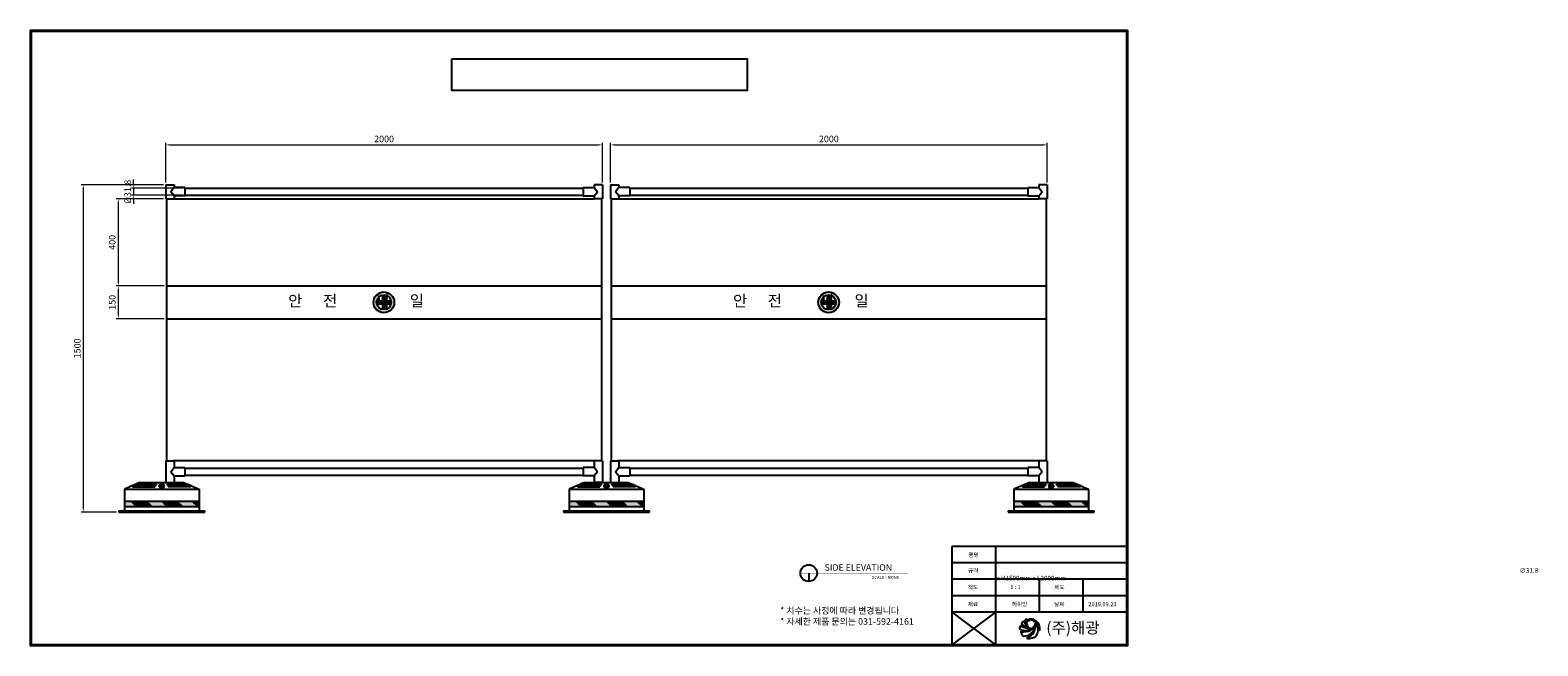
# Model space of a CAD drawing. Units: millimetres. Extents: x 3682360 to 3721891, y -8500795 to -8497973.
import ezdxf

# ---------------------------------------------------------------- set-up
doc = ezdxf.new("R2010")
doc.units = ezdxf.units.MM
doc.layers.add('0-dim', color=1, linetype='Continuous')
doc.layers.add('layer 1', color=7, linetype='Continuous')
doc.styles.add('L-TEXT', font='Gulim.ttf')
doc.styles.add('menu', font='H2GTRE_0.TTF')
doc.styles.get("Standard").update_dxf_attribs({"font": 'Dotum.ttf', "width": 0.6})
doc.styles.add('굴림', font='GulimChe.ttf')
doc.dimstyles.new('티앤지-10', dxfattribs={"dimscale": 10, "dimtxt": 3, "dimasz": 1, "dimexe": 1, "dimexo": 1, "dimgap": 1.2, "dimtad": 1, "dimdec": 0, "dimdsep": 46, "dimtxsty": 'L-TEXT', "dimblk1": 'DOT', "dimblk2": 'DOT', "dimsah": 1, "dimcen": 2, "dimclrd": 1, "dimclre": 1, "dimclrt": 7, "dimadec": 0, "dimazin": 0, "dimtfac": 1, "dimtdec": 0, "dimtix": 1, "dimtmove": 2, "dimatfit": 3, "dimldrblk": 'DOT', "dimfxl": 1, "dimtolj": 1, "dimtzin": 0, "dimlwd": -1, "dimlwe": -1, "dimarcsym": 0})
pattern_1 = [(0, (-1156.1785, -869.77), (4.7625, 2.749630645), [3.175, -6.35]), (120, (-1156.1785, -869.77), (-4.7624999896, 2.749630663), [3.175, -6.35]), (60, (-1156.1785, -869.77), (1.04e-08, 5.499261308), [-6.35, 3.175])]
pattern_2 = [(0, (881.1276, -869.77), (4.7625, 2.749630645), [3.175, -6.35]), (120, (881.1276, -869.77), (-4.7624999896, 2.749630663), [3.175, -6.35]), (60, (881.1276, -869.77), (1.04e-08, 5.499261308), [-6.35, 3.175])]
pattern_3 = [(0, (2918.4336, -869.77), (4.7625, 2.749630645), [3.175, -6.35]), (120, (2918.4336, -869.77), (-4.7624999896, 2.749630663), [3.175, -6.35]), (60, (2918.4336, -869.77), (1.04e-08, 5.499261308), [-6.35, 3.175])]

# ---------------------------------------------------------------- blocks, each defined once
blk = doc.blocks.new('*D1659')
at = {"layer": '0-dim', "color": 1, "linetype": 'Continuous', "lineweight": 15, "transparency": 16777216}
for p, q in [((3695304.9, -8498671.4), (3695304.9, -8498488.8)), ((3695324.9, -8498498.8), (3697284.9, -8498498.8)), ((3697304.9, -8498671.4), (3697304.9, -8498488.8))]:
    blk.add_line(p, q, dxfattribs=at)
at = {"layer": '0-dim', "color": 1, "transparency": 16777216}
for points in [[(3695324.9, -8498495.4), (3695324.9, -8498502.1), (3695304.9, -8498498.8)], [(3697284.9, -8498495.4), (3697284.9, -8498502.1), (3697304.9, -8498498.8)]]:
    blk.add_solid(points, dxfattribs=at)
at = {"layer": 'DEFPOINTS', "color": 0, "transparency": 16777216}
for p in [(3697304.9, -8498498.8), (3695304.9, -8498681.4), (3697304.9, -8498681.4)]:
    blk.add_point(p, dxfattribs=at)
at = {"layer": '0-dim', "color": 7, "transparency": 16777216, "insert": (3696304.9, -8498471.4), "char_height": 30, "attachment_point": 5, "style": 'L-TEXT'}
blk.add_mtext('\\A1;2000', dxfattribs=at)
blk = doc.blocks.new('*D1663')
at = {"layer": '0-dim', "color": 1, "linetype": 'Continuous', "lineweight": 15, "transparency": 16777216}
for p, q in [((3695298, -8499145.4), (3695077.3, -8499145.4)), ((3695087.3, -8499165.4), (3695087.3, -8499275.4)), ((3695298, -8499295.4), (3695077.3, -8499295.4))]:
    blk.add_line(p, q, dxfattribs=at)
at = {"layer": '0-dim', "color": 1, "transparency": 16777216}
for points in [[(3695084, -8499165.4), (3695090.7, -8499165.4), (3695087.3, -8499145.4)], [(3695084, -8499275.4), (3695090.7, -8499275.4), (3695087.3, -8499295.4)]]:
    blk.add_solid(points, dxfattribs=at)
at = {"layer": 'DEFPOINTS', "color": 0, "transparency": 16777216}
for p in [(3695308, -8499145.4), (3695087.3, -8499295.4), (3695308, -8499295.4)]:
    blk.add_point(p, dxfattribs=at)
at = {"layer": '0-dim', "color": 7, "transparency": 16777216, "insert": (3695059.9, -8499220.4), "char_height": 30, "attachment_point": 5, "rotation": 90, "style": 'L-TEXT'}
blk.add_mtext('\\A1;150', dxfattribs=at)
blk = doc.blocks.new('*D1660')
at = {"layer": '0-dim', "color": 1, "linetype": 'Continuous', "lineweight": 15, "transparency": 16777216}
for p, q in [((3695157.7, -8498677.5), (3695157.7, -8498657.5)), ((3695382.9, -8498697.5), (3695147.7, -8498697.5)), ((3695382.9, -8498729.3), (3695147.7, -8498729.3)), ((3695157.7, -8498697.5), (3695157.7, -8498729.3)), ((3695157.7, -8498749.3), (3695157.7, -8498769.3))]:
    blk.add_line(p, q, dxfattribs=at)
at = {"layer": '0-dim', "color": 1, "transparency": 16777216}
for points in [[(3695154.3, -8498677.5), (3695161, -8498677.5), (3695157.7, -8498697.5)], [(3695154.3, -8498749.3), (3695161, -8498749.3), (3695157.7, -8498729.3)]]:
    blk.add_solid(points, dxfattribs=at)
at = {"layer": 'DEFPOINTS', "color": 0, "transparency": 16777216}
for p in [(3695157.7, -8498729.3), (3695392.9, -8498697.5), (3695392.9, -8498729.3)]:
    blk.add_point(p, dxfattribs=at)
at = {"layer": '0-dim', "color": 7, "transparency": 16777216, "insert": (3695130.2, -8498713.4), "char_height": 30, "attachment_point": 5, "rotation": 90, "style": 'L-TEXT'}
blk.add_mtext('\\A1;{\\fISOCPEUR|b0|i0|c0|p34;%%C}31.8', dxfattribs=at)
blk = doc.blocks.new('*D1661')
at = {"layer": '0-dim', "color": 1, "linetype": 'Continuous', "lineweight": 15, "transparency": 16777216}
for p, q in [((3695294.9, -8498681.4), (3694916.9, -8498681.4)), ((3694926.9, -8498701.4), (3694926.9, -8500161.4)), ((3695079.2, -8500181.4), (3694916.9, -8500181.4))]:
    blk.add_line(p, q, dxfattribs=at)
at = {"layer": '0-dim', "color": 1, "transparency": 16777216}
for points in [[(3694923.6, -8498701.4), (3694930.3, -8498701.4), (3694926.9, -8498681.4)], [(3694923.6, -8500161.4), (3694930.3, -8500161.4), (3694926.9, -8500181.4)]]:
    blk.add_solid(points, dxfattribs=at)
at = {"layer": 'DEFPOINTS', "color": 0, "transparency": 16777216}
for p in [(3695304.9, -8498681.4), (3694926.9, -8500181.4), (3695089.2, -8500181.4)]:
    blk.add_point(p, dxfattribs=at)
at = {"layer": '0-dim', "color": 7, "transparency": 16777216, "insert": (3694899.5, -8499431.4), "char_height": 30, "attachment_point": 5, "rotation": 90, "style": 'L-TEXT'}
blk.add_mtext('\\A1;1500', dxfattribs=at)
blk = doc.blocks.new('*D1658')
at = {"layer": '0-dim', "color": 1, "linetype": 'Continuous', "lineweight": 15, "transparency": 16777216}
for p, q in [((3697342.2, -8498671.4), (3697342.2, -8498488.8)), ((3697362.2, -8498498.8), (3699322.2, -8498498.8)), ((3699342.2, -8498671.4), (3699342.2, -8498488.8))]:
    blk.add_line(p, q, dxfattribs=at)
at = {"layer": '0-dim', "color": 1, "transparency": 16777216}
for points in [[(3697362.2, -8498495.4), (3697362.2, -8498502.1), (3697342.2, -8498498.8)], [(3699322.2, -8498495.4), (3699322.2, -8498502.1), (3699342.2, -8498498.8)]]:
    blk.add_solid(points, dxfattribs=at)
at = {"layer": 'DEFPOINTS', "color": 0, "transparency": 16777216}
for p in [(3699342.2, -8498498.8), (3697342.2, -8498681.4), (3699342.2, -8498681.4)]:
    blk.add_point(p, dxfattribs=at)
at = {"layer": '0-dim', "color": 7, "transparency": 16777216, "insert": (3698342.2, -8498471.4), "char_height": 30, "attachment_point": 5, "style": 'L-TEXT'}
blk.add_mtext('\\A1;2000', dxfattribs=at)
blk = doc.blocks.new('*D1662')
at = {"layer": '0-dim', "color": 1, "linetype": 'Continuous', "lineweight": 15, "transparency": 16777216}
for p, q in [((3695294.9, -8498745.4), (3695077.3, -8498745.4)), ((3695087.3, -8498765.4), (3695087.3, -8499125.4))]:
    blk.add_line(p, q, dxfattribs=at)
at = {"layer": '0-dim', "color": 1, "transparency": 16777216}
for points in [[(3695084, -8498765.4), (3695090.7, -8498765.4), (3695087.3, -8498745.4)], [(3695084, -8499125.4), (3695090.7, -8499125.4), (3695087.3, -8499145.4)]]:
    blk.add_solid(points, dxfattribs=at)
at = {"layer": 'DEFPOINTS', "color": 0, "transparency": 16777216}
for p in [(3695304.9, -8498745.4), (3695087.3, -8499145.4), (3695087.3, -8499145.4)]:
    blk.add_point(p, dxfattribs=at)
at = {"layer": '0-dim', "color": 7, "transparency": 16777216, "insert": (3695059.9, -8498945.4), "char_height": 30, "attachment_point": 5, "rotation": 90, "style": 'L-TEXT'}
blk.add_mtext('\\A1;400', dxfattribs=at)

msp = doc.modelspace()

# ---------------------------------------------------------------- hatches: boundary and pattern name
at = {"layer": '0-dim'}
h = msp.add_hatch(color=7, dxfattribs=at)
h.dxf.hatch_style = 1
h.paths.add_polyline_path([(3696351.44, -8499220.43, 1), (3696256.44, -8499220.43, 1)])
h.paths.add_polyline_path([(3696270.44, -8499220.43, -1), (3696337.44, -8499220.43, -1)], flags=16)
h = msp.add_hatch(color=7, dxfattribs=at)
h.dxf.hatch_style = 1
h.paths.add_polyline_path([(3696296.94, -8499213.43), (3696273.44, -8499213.43), (3696273.44, -8499227.43), (3696296.94, -8499227.43), (3696296.94, -8499250.93), (3696310.94, -8499250.93), (3696310.94, -8499227.43), (3696334.44, -8499227.43), (3696334.44, -8499213.43), (3696310.94, -8499213.43), (3696310.94, -8499189.93), (3696296.94, -8499189.93)])
h = msp.add_hatch(color=7, dxfattribs=at)
h.dxf.hatch_style = 1
h.paths.add_polyline_path([(3698388.75, -8499220.43, 1), (3698293.75, -8499220.43, 1)])
h.paths.add_polyline_path([(3698307.75, -8499220.43, -1), (3698374.75, -8499220.43, -1)], flags=16)
h = msp.add_hatch(color=7, dxfattribs=at)
h.dxf.hatch_style = 1
h.paths.add_polyline_path([(3698334.25, -8499213.43), (3698310.75, -8499213.43), (3698310.75, -8499227.43), (3698334.25, -8499227.43), (3698334.25, -8499250.93), (3698348.25, -8499250.93), (3698348.25, -8499227.43), (3698371.75, -8499227.43), (3698371.75, -8499213.43), (3698348.25, -8499213.43), (3698348.25, -8499189.93), (3698334.25, -8499189.93)])
h = msp.add_hatch(dxfattribs=at)
h.set_pattern_fill('HONEY')
h.set_pattern_definition(pattern_1)
h.paths.add_polyline_path([(3695115.24, -8500132.43), (3695115.24, -8500156.43), (3695171.24, -8500156.43), (3695146.24, -8500132.43)])
h.paths.add_polyline_path([(3695216.24, -8500132.43), (3695241.24, -8500156.43), (3695311.24, -8500156.43), (3695286.24, -8500132.43)])
h.paths.add_polyline_path([(3695356.24, -8500132.43), (3695381.24, -8500156.43), (3695451.24, -8500156.43), (3695426.24, -8500132.43)])
h = msp.add_hatch(dxfattribs=at)
h.set_pattern_fill('HONEY', color=2)
h.set_pattern_definition(pattern_1)
h.paths.add_polyline_path([(3695241.24, -8500156.43), (3695216.24, -8500132.43), (3695146.24, -8500132.43), (3695171.24, -8500156.43)])
h.paths.add_polyline_path([(3695286.24, -8500132.43), (3695311.24, -8500156.43), (3695381.24, -8500156.43), (3695356.24, -8500132.43)])
h = msp.add_hatch(dxfattribs=at)
h.set_pattern_fill('HONEY', color=2)
h.set_pattern_definition(pattern_1)
h.paths.add_polyline_path([(3695451.24, -8500156.43), (3695457.24, -8500156.43), (3695457.24, -8500132.43), (3695426.24, -8500132.43)])
h = msp.add_hatch(dxfattribs=at)
h.set_pattern_fill('HONEY')
h.set_pattern_definition(pattern_2)
h.paths.add_polyline_path([(3697152.55, -8500132.43), (3697152.55, -8500156.43), (3697208.55, -8500156.43), (3697183.55, -8500132.43)])
h.paths.add_polyline_path([(3697253.55, -8500132.43), (3697278.55, -8500156.43), (3697348.55, -8500156.43), (3697323.55, -8500132.43)])
h.paths.add_polyline_path([(3697393.55, -8500132.43), (3697418.55, -8500156.43), (3697488.55, -8500156.43), (3697463.55, -8500132.43)])
h = msp.add_hatch(dxfattribs=at)
h.set_pattern_fill('HONEY', color=2)
h.set_pattern_definition(pattern_2)
h.paths.add_polyline_path([(3697278.55, -8500156.43), (3697253.55, -8500132.43), (3697183.55, -8500132.43), (3697208.55, -8500156.43)])
h.paths.add_polyline_path([(3697323.55, -8500132.43), (3697348.55, -8500156.43), (3697418.55, -8500156.43), (3697393.55, -8500132.43)])
h = msp.add_hatch(dxfattribs=at)
h.set_pattern_fill('HONEY', color=2)
h.set_pattern_definition(pattern_2)
h.paths.add_polyline_path([(3697488.55, -8500156.43), (3697494.55, -8500156.43), (3697494.55, -8500132.43), (3697463.55, -8500132.43)])
h = msp.add_hatch(dxfattribs=at)
h.set_pattern_fill('HONEY')
h.set_pattern_definition(pattern_3)
h.paths.add_polyline_path([(3699189.85, -8500132.43), (3699189.85, -8500156.43), (3699245.85, -8500156.43), (3699220.85, -8500132.43)])
h.paths.add_polyline_path([(3699290.85, -8500132.43), (3699315.85, -8500156.43), (3699385.85, -8500156.43), (3699360.85, -8500132.43)])
h.paths.add_polyline_path([(3699430.85, -8500132.43), (3699455.85, -8500156.43), (3699525.85, -8500156.43), (3699500.85, -8500132.43)])
h = msp.add_hatch(dxfattribs=at)
h.set_pattern_fill('HONEY', color=2)
h.set_pattern_definition(pattern_3)
h.paths.add_polyline_path([(3699315.85, -8500156.43), (3699290.85, -8500132.43), (3699220.85, -8500132.43), (3699245.85, -8500156.43)])
h.paths.add_polyline_path([(3699360.85, -8500132.43), (3699385.85, -8500156.43), (3699455.85, -8500156.43), (3699430.85, -8500132.43)])
h = msp.add_hatch(dxfattribs=at)
h.set_pattern_fill('HONEY', color=2)
h.set_pattern_definition(pattern_3)
h.paths.add_polyline_path([(3699525.85, -8500156.43), (3699531.85, -8500156.43), (3699531.85, -8500132.43), (3699500.85, -8500132.43)])

# ---------------------------------------------------------------- linework, layer by layer
msp.add_line((3698249.88, -8500461.61), (3698249.88, -8500499.8))
at = {"const_width": 1.28}
msp.add_lwpolyline([(3698211.68, -8500461.61), (3698705.42, -8500461.61)], dxfattribs=at)
msp.add_circle((3698249.88, -8500461.61), 38.19)
at = {"color": 7, "lineweight": 0}
for points in [[(3695276.09, -8500063.32), (3695276, -8500061.58), (3695276.61, -8500059.76), (3695276.61, -8500059.76)], [(3695286.64, -8500062.15), (3695286.64, -8500062.15), (3695282.15, -8500067.33), (3695276.09, -8500063.32)], [(3695276.61, -8500059.76), (3695276.61, -8500059.76), (3695278.13, -8500061.28), (3695280.88, -8500061.83)], [(3695276.67, -8500065.98), (3695277.71, -8500066.18), (3695279.73, -8500066.72), (3695283.73, -8500065.58)], [(3695278.47, -8500069.18), (3695278.47, -8500069.18), (3695277.15, -8500067.19), (3695276.67, -8500065.98)], [(3695277.51, -8500057.8), (3695278.17, -8500056.55), (3695279.59, -8500055.31), (3695279.59, -8500055.31)], [(3695284.13, -8500060.92), (3695281.77, -8500060.64), (3695280.03, -8500060.68), (3695277.51, -8500057.8)], [(3695285.11, -8500068.54), (3695280.75, -8500070.06), (3695278.47, -8500069.18), (3695278.47, -8500069.18)], [(3695279.59, -8500055.31), (3695279.59, -8500055.31), (3695281.46, -8500059.85), (3695284.13, -8500060.92)], [(3695280.88, -8500061.83), (3695283.63, -8500062.38), (3695286.64, -8500062.15), (3695286.64, -8500062.15)], [(3695280.9, -8500054.43), (3695281.67, -8500053.76), (3695283.03, -8500053.49), (3695283.03, -8500053.49)], [(3695283.2, -8500058.6), (3695282.62, -8500058.23), (3695281.85, -8500057.65), (3695280.9, -8500054.43)], [(3695289.35, -8500066.62), (3695286.91, -8500070.37), (3695282.05, -8500071.77), (3695282.05, -8500071.77)], [(3695282.05, -8500071.77), (3695282.05, -8500071.77), (3695288.82, -8500075.03), (3695292.63, -8500067.81)], [(3695283.03, -8500053.49), (3695283.03, -8500053.49), (3695282.28, -8500056.63), (3695283.2, -8500058.6)], [(3695283.73, -8500065.58), (3695287.82, -8500064.17), (3695289.75, -8500060.34), (3695289.75, -8500060.34)], [(3695284.06, -8500055.54), (3695283.89, -8500056.78), (3695283.81, -8500054.39), (3695285.28, -8500053)], [(3695287.26, -8500053.05), (3695287.26, -8500053.05), (3695284.22, -8500054.3), (3695284.06, -8500055.54)], [(3695289.75, -8500060.34), (3695289.75, -8500060.34), (3695289.45, -8500067.03), (3695285.11, -8500068.54)], [(3695285.28, -8500053), (3695286.14, -8500052.94), (3695287.26, -8500053.05), (3695287.26, -8500053.05)], [(3695287.34, -8500054.15), (3695287.34, -8500054.15), (3695287.37, -8500053.34), (3695288.65, -8500053.43)], [(3695291.04, -8500054.49), (3695291.04, -8500054.49), (3695287.34, -8500054.15), (3695287.34, -8500054.15)], [(3695288.65, -8500053.43), (3695289.82, -8500053.67), (3695291.39, -8500054.51), (3695291.04, -8500054.49)], [(3695289.02, -8500054.99), (3695289.02, -8500054.99), (3695291.93, -8500056.77), (3695293.14, -8500059.24)], [(3695294.75, -8500058.66), (3695293.43, -8500055.5), (3695289.02, -8500054.99), (3695289.02, -8500054.99)], [(3695290.49, -8500057.72), (3695290.49, -8500057.72), (3695291.79, -8500062.87), (3695289.35, -8500066.62)], [(3695292.63, -8500067.81), (3695294.84, -8500061.54), (3695290.49, -8500057.72), (3695290.49, -8500057.72)], [(3695293.14, -8500059.24), (3695294.34, -8500061.71), (3695295.39, -8500065.33), (3695295.39, -8500065.33)], [(3695295.39, -8500065.33), (3695295.39, -8500065.33), (3695296.28, -8500061.8), (3695294.75, -8500058.66)], [(3697313.39, -8500063.32), (3697313.31, -8500061.58), (3697313.92, -8500059.76), (3697313.92, -8500059.76)], [(3697323.94, -8500062.15), (3697323.94, -8500062.15), (3697319.46, -8500067.33), (3697313.39, -8500063.32)], [(3697313.92, -8500059.76), (3697313.92, -8500059.76), (3697315.43, -8500061.28), (3697318.18, -8500061.83)], [(3697313.98, -8500065.98), (3697315.01, -8500066.18), (3697317.04, -8500066.72), (3697321.04, -8500065.58)], [(3697315.78, -8500069.18), (3697315.78, -8500069.18), (3697314.46, -8500067.19), (3697313.98, -8500065.98)], [(3697314.82, -8500057.8), (3697315.47, -8500056.55), (3697316.89, -8500055.31), (3697316.89, -8500055.31)], [(3697321.44, -8500060.92), (3697319.07, -8500060.64), (3697317.33, -8500060.68), (3697314.82, -8500057.8)], [(3697322.41, -8500068.54), (3697318.06, -8500070.06), (3697315.78, -8500069.18), (3697315.78, -8500069.18)], [(3697316.89, -8500055.31), (3697316.89, -8500055.31), (3697318.76, -8500059.85), (3697321.44, -8500060.92)], [(3697318.18, -8500061.83), (3697320.93, -8500062.38), (3697323.94, -8500062.15), (3697323.94, -8500062.15)], [(3697318.2, -8500054.43), (3697318.98, -8500053.76), (3697320.33, -8500053.49), (3697320.33, -8500053.49)], [(3697320.51, -8500058.6), (3697319.93, -8500058.23), (3697319.16, -8500057.65), (3697318.2, -8500054.43)], [(3697326.66, -8500066.62), (3697324.22, -8500070.37), (3697319.36, -8500071.77), (3697319.36, -8500071.77)], [(3697319.36, -8500071.77), (3697319.36, -8500071.77), (3697326.12, -8500075.03), (3697329.93, -8500067.81)], [(3697320.33, -8500053.49), (3697320.33, -8500053.49), (3697319.59, -8500056.63), (3697320.51, -8500058.6)], [(3697321.04, -8500065.58), (3697325.13, -8500064.17), (3697327.05, -8500060.34), (3697327.05, -8500060.34)], [(3697321.36, -8500055.54), (3697321.2, -8500056.78), (3697321.12, -8500054.39), (3697322.59, -8500053)], [(3697324.57, -8500053.05), (3697324.57, -8500053.05), (3697321.53, -8500054.3), (3697321.36, -8500055.54)], [(3697327.05, -8500060.34), (3697327.05, -8500060.34), (3697326.76, -8500067.03), (3697322.41, -8500068.54)], [(3697322.59, -8500053), (3697323.45, -8500052.94), (3697324.57, -8500053.05), (3697324.57, -8500053.05)], [(3697324.65, -8500054.15), (3697324.65, -8500054.15), (3697324.68, -8500053.34), (3697325.95, -8500053.43)], [(3697328.34, -8500054.49), (3697328.34, -8500054.49), (3697324.65, -8500054.15), (3697324.65, -8500054.15)], [(3697325.95, -8500053.43), (3697327.13, -8500053.67), (3697328.69, -8500054.51), (3697328.34, -8500054.49)], [(3697326.33, -8500054.99), (3697326.33, -8500054.99), (3697329.24, -8500056.77), (3697330.44, -8500059.24)], [(3697332.06, -8500058.66), (3697330.74, -8500055.5), (3697326.33, -8500054.99), (3697326.33, -8500054.99)], [(3697327.8, -8500057.72), (3697327.8, -8500057.72), (3697329.1, -8500062.87), (3697326.66, -8500066.62)], [(3697329.93, -8500067.81), (3697332.14, -8500061.54), (3697327.8, -8500057.72), (3697327.8, -8500057.72)], [(3697330.44, -8500059.24), (3697331.65, -8500061.71), (3697332.7, -8500065.33), (3697332.7, -8500065.33)], [(3697332.7, -8500065.33), (3697332.7, -8500065.33), (3697333.58, -8500061.8), (3697332.06, -8500058.66)], [(3699350.7, -8500063.32), (3699350.62, -8500061.58), (3699351.22, -8500059.76), (3699351.22, -8500059.76)], [(3699361.25, -8500062.15), (3699361.25, -8500062.15), (3699356.77, -8500067.33), (3699350.7, -8500063.32)], [(3699351.22, -8500059.76), (3699351.22, -8500059.76), (3699352.74, -8500061.28), (3699355.49, -8500061.83)], [(3699351.28, -8500065.98), (3699352.32, -8500066.18), (3699354.35, -8500066.72), (3699358.34, -8500065.58)], [(3699353.08, -8500069.18), (3699353.08, -8500069.18), (3699351.77, -8500067.19), (3699351.28, -8500065.98)], [(3699352.13, -8500057.8), (3699352.78, -8500056.55), (3699354.2, -8500055.31), (3699354.2, -8500055.31)], [(3699358.74, -8500060.92), (3699356.38, -8500060.64), (3699354.64, -8500060.68), (3699352.13, -8500057.8)], [(3699359.72, -8500068.54), (3699355.37, -8500070.06), (3699353.08, -8500069.18), (3699353.08, -8500069.18)], [(3699354.2, -8500055.31), (3699354.2, -8500055.31), (3699356.07, -8500059.85), (3699358.74, -8500060.92)], [(3699355.49, -8500061.83), (3699358.24, -8500062.38), (3699361.25, -8500062.15), (3699361.25, -8500062.15)], [(3699355.51, -8500054.43), (3699356.29, -8500053.76), (3699357.64, -8500053.49), (3699357.64, -8500053.49)], [(3699357.82, -8500058.6), (3699357.23, -8500058.23), (3699356.46, -8500057.65), (3699355.51, -8500054.43)], [(3699363.97, -8500066.62), (3699361.53, -8500070.37), (3699356.66, -8500071.77), (3699356.66, -8500071.77)], [(3699356.66, -8500071.77), (3699356.66, -8500071.77), (3699363.43, -8500075.03), (3699367.24, -8500067.81)], [(3699357.64, -8500053.49), (3699357.64, -8500053.49), (3699356.9, -8500056.63), (3699357.82, -8500058.6)], [(3699358.34, -8500065.58), (3699362.44, -8500064.17), (3699364.36, -8500060.34), (3699364.36, -8500060.34)], [(3699358.67, -8500055.54), (3699358.51, -8500056.78), (3699358.42, -8500054.39), (3699359.89, -8500053)], [(3699361.88, -8500053.05), (3699361.88, -8500053.05), (3699358.83, -8500054.3), (3699358.67, -8500055.54)], [(3699364.36, -8500060.34), (3699364.36, -8500060.34), (3699364.06, -8500067.03), (3699359.72, -8500068.54)], [(3699361.95, -8500054.15), (3699361.95, -8500054.15), (3699361.99, -8500053.34), (3699363.26, -8500053.43)], [(3699365.65, -8500054.49), (3699365.65, -8500054.49), (3699361.95, -8500054.15), (3699361.95, -8500054.15)], [(3699363.26, -8500053.43), (3699364.44, -8500053.67), (3699366, -8500054.51), (3699365.65, -8500054.49)], [(3699363.63, -8500054.99), (3699363.63, -8500054.99), (3699366.55, -8500056.77), (3699367.75, -8500059.24)], [(3699369.37, -8500058.66), (3699368.05, -8500055.5), (3699363.63, -8500054.99), (3699363.63, -8500054.99)], [(3699365.11, -8500057.72), (3699365.11, -8500057.72), (3699366.41, -8500062.87), (3699363.97, -8500066.62)], [(3699367.24, -8500067.81), (3699369.45, -8500061.54), (3699365.11, -8500057.72), (3699365.11, -8500057.72)], [(3699367.75, -8500059.24), (3699368.95, -8500061.71), (3699370, -8500065.33), (3699370, -8500065.33)], [(3699370, -8500065.33), (3699370, -8500065.33), (3699370.89, -8500061.8), (3699369.37, -8500058.66)]]:
    msp.add_open_spline(points, degree=3, dxfattribs=at)
at = {"layer": '0-dim', "color": 7}
for p, q in [((3694683.67, -8497972.84), (3699710.92, -8497972.84)), ((3694683.67, -8497972.84), (3694683.67, -8500794.87)), ((3694688.67, -8497977.84), (3699705.92, -8497977.84)), ((3694688.67, -8497977.84), (3694688.67, -8500789.87)), ((3695304.89, -8498681.43), (3695304.89, -8498745.43)), ((3695304.89, -8498681.43), (3695342.89, -8498681.43)), ((3695342.89, -8498694.43), (3695327.89, -8498713.43)), ((3695342.89, -8498732.43), (3695327.89, -8498713.43)), ((3695342.89, -8498681.43), (3695342.89, -8498694.43)), ((3695392.89, -8498694.43), (3695342.89, -8498694.43)), ((3695392.89, -8498732.43), (3695342.89, -8498732.43)), ((3695342.89, -8498732.43), (3695342.89, -8498745.43)), ((3695392.89, -8498694.43), (3695392.89, -8498732.43)), ((3695392.89, -8498697.53), (3697216.89, -8498697.53)), ((3695392.89, -8498729.33), (3697216.89, -8498729.33)), ((3697216.89, -8498694.43), (3697216.89, -8498732.43)), ((3697216.89, -8498694.43), (3697266.89, -8498694.43)), ((3697216.89, -8498732.43), (3697266.89, -8498732.43)), ((3697304.89, -8498681.43), (3697266.89, -8498681.43)), ((3697266.89, -8498681.43), (3697266.89, -8498694.43)), ((3697266.89, -8498694.43), (3697281.89, -8498713.43)), ((3697266.89, -8498732.43), (3697281.89, -8498713.43)), ((3697266.89, -8498732.43), (3697266.89, -8498745.43)), ((3697304.89, -8498681.43), (3697304.89, -8498745.43)), ((3697342.2, -8498681.43), (3697342.2, -8498745.43)), ((3697342.2, -8498681.43), (3697380.2, -8498681.43)), ((3697380.2, -8498694.43), (3697365.2, -8498713.43)), ((3697380.2, -8498732.43), (3697365.2, -8498713.43)), ((3697380.2, -8498681.43), (3697380.2, -8498694.43)), ((3697430.2, -8498694.43), (3697380.2, -8498694.43)), ((3697430.2, -8498732.43), (3697380.2, -8498732.43)), ((3697380.2, -8498732.43), (3697380.2, -8498745.43)), ((3697430.2, -8498694.43), (3697430.2, -8498732.43)), ((3697430.2, -8498697.53), (3699254.2, -8498697.53)), ((3697430.2, -8498729.33), (3699254.2, -8498729.33)), ((3699254.2, -8498694.43), (3699254.2, -8498732.43)), ((3699254.2, -8498694.43), (3699304.2, -8498694.43)), ((3699254.2, -8498732.43), (3699304.2, -8498732.43)), ((3699342.2, -8498681.43), (3699304.2, -8498681.43)), ((3699304.2, -8498681.43), (3699304.2, -8498694.43)), ((3699304.2, -8498694.43), (3699319.2, -8498713.43)), ((3699304.2, -8498732.43), (3699319.2, -8498713.43)), ((3699304.2, -8498732.43), (3699304.2, -8498745.43)), ((3699342.2, -8498681.43), (3699342.2, -8498745.43)), ((3695304.89, -8498745.43), (3695342.89, -8498745.43)), ((3695307.99, -8498745.43), (3695307.99, -8499947.43)), ((3695342.89, -8498745.43), (3697266.89, -8498745.43)), ((3697304.89, -8498745.43), (3697266.89, -8498745.43)), ((3697301.79, -8499947.43), (3697301.79, -8498745.43)), ((3697342.2, -8498745.43), (3697380.2, -8498745.43)), ((3697345.3, -8498745.43), (3697345.3, -8499947.43)), ((3697380.2, -8498745.43), (3699304.2, -8498745.43)), ((3699342.2, -8498745.43), (3699304.2, -8498745.43)), ((3699339.1, -8499947.43), (3699339.1, -8498745.43)), ((3695307.99, -8499145.43), (3697299.89, -8499145.43)), ((3697345.3, -8499145.43), (3699337.2, -8499145.43)), ((3696273.44, -8499213.43), (3696273.44, -8499227.43)), ((3696273.44, -8499213.43), (3696296.94, -8499213.43)), ((3696296.94, -8499189.93), (3696296.94, -8499213.43)), ((3696310.94, -8499189.93), (3696310.94, -8499213.43)), ((3696310.94, -8499213.43), (3696334.44, -8499213.43)), ((3696334.44, -8499213.43), (3696334.44, -8499227.43)), ((3698310.75, -8499213.43), (3698310.75, -8499227.43)), ((3698310.75, -8499213.43), (3698334.25, -8499213.43)), ((3698334.25, -8499189.93), (3698334.25, -8499213.43)), ((3698348.25, -8499189.93), (3698348.25, -8499213.43)), ((3698348.25, -8499213.43), (3698371.75, -8499213.43)), ((3698371.75, -8499213.43), (3698371.75, -8499227.43)), ((3696273.44, -8499227.43), (3696296.94, -8499227.43)), ((3696296.94, -8499227.43), (3696296.94, -8499250.93)), ((3696296.94, -8499250.93), (3696310.94, -8499250.93)), ((3696310.94, -8499227.43), (3696310.94, -8499250.93)), ((3696310.94, -8499227.43), (3696334.44, -8499227.43)), ((3698310.75, -8499227.43), (3698334.25, -8499227.43)), ((3698334.25, -8499227.43), (3698334.25, -8499250.93)), ((3698334.25, -8499250.93), (3698348.25, -8499250.93)), ((3698348.25, -8499227.43), (3698348.25, -8499250.93)), ((3698348.25, -8499227.43), (3698371.75, -8499227.43)), ((3695307.99, -8499295.43), (3697299.89, -8499295.43)), ((3697345.3, -8499295.43), (3699337.2, -8499295.43)), ((3695304.89, -8499947.43), (3695304.89, -8500046.43)), ((3695304.89, -8499947.43), (3695342.89, -8499947.43)), ((3695327.89, -8499996.93), (3695342.89, -8499977.93)), ((3697271.39, -8499947.43), (3695338.39, -8499947.43)), ((3695342.89, -8499947.43), (3695342.89, -8499977.93)), ((3695342.89, -8499977.93), (3695392.89, -8499977.93)), ((3695392.89, -8499977.93), (3695392.89, -8500015.93)), ((3697266.89, -8499977.93), (3697216.89, -8499977.93)), ((3697216.89, -8499977.93), (3697216.89, -8500015.93)), ((3697304.89, -8499947.43), (3697266.89, -8499947.43)), ((3697266.89, -8499947.43), (3697266.89, -8499977.93)), ((3697281.89, -8499996.93), (3697266.89, -8499977.93)), ((3697304.89, -8499947.43), (3697271.39, -8499947.43)), ((3697304.89, -8499947.43), (3697304.89, -8500046.43)), ((3697342.2, -8499947.43), (3697342.2, -8500046.43)), ((3697342.2, -8499947.43), (3697380.2, -8499947.43)), ((3697365.2, -8499996.93), (3697380.2, -8499977.93)), ((3699308.7, -8499947.43), (3697375.7, -8499947.43)), ((3697380.2, -8499947.43), (3697380.2, -8499977.93)), ((3697380.2, -8499977.93), (3697430.2, -8499977.93)), ((3697430.2, -8499977.93), (3697430.2, -8500015.93)), ((3699304.2, -8499977.93), (3699254.2, -8499977.93)), ((3699254.2, -8499977.93), (3699254.2, -8500015.93)), ((3699342.2, -8499947.43), (3699304.2, -8499947.43)), ((3699304.2, -8499947.43), (3699304.2, -8499977.93)), ((3699319.2, -8499996.93), (3699304.2, -8499977.93)), ((3699342.2, -8499947.43), (3699308.7, -8499947.43)), ((3699342.2, -8499947.43), (3699342.2, -8500046.43)), ((3695186.24, -8500046.43), (3695115.24, -8500076.43)), ((3695186.24, -8500046.43), (3695386.24, -8500046.43)), ((3695304.89, -8500046.43), (3695342.89, -8500046.43)), ((3695327.89, -8499996.93), (3695342.89, -8500015.93)), ((3695342.89, -8500015.93), (3695392.89, -8500015.93)), ((3695342.89, -8500015.93), (3695342.89, -8500046.43)), ((3695386.24, -8500046.43), (3695457.24, -8500076.43)), ((3695392.89, -8499981.03), (3697216.89, -8499981.03)), ((3695392.89, -8500012.83), (3697216.89, -8500012.83)), ((3697223.55, -8500046.43), (3697152.55, -8500076.43)), ((3697266.89, -8500015.93), (3697216.89, -8500015.93)), ((3697223.55, -8500046.43), (3697423.55, -8500046.43)), ((3697281.89, -8499996.93), (3697266.89, -8500015.93)), ((3697266.89, -8500015.93), (3697266.89, -8500046.43)), ((3697304.89, -8500046.43), (3697266.89, -8500046.43)), ((3697285.89, -8500046.43), (3697285.89, -8500049.67)), ((3697361.2, -8500046.43), (3697361.2, -8500051.28)), ((3697365.2, -8499996.93), (3697380.2, -8500015.93)), ((3697380.2, -8500015.93), (3697430.2, -8500015.93)), ((3697380.2, -8500015.93), (3697380.2, -8500046.43)), ((3697423.55, -8500046.43), (3697494.55, -8500076.43)), ((3697430.2, -8499981.03), (3699254.2, -8499981.03)), ((3697430.2, -8500012.83), (3699254.2, -8500012.83)), ((3699260.85, -8500046.43), (3699189.85, -8500076.43)), ((3699304.2, -8500015.93), (3699254.2, -8500015.93)), ((3699260.85, -8500046.43), (3699460.85, -8500046.43)), ((3699319.2, -8499996.93), (3699304.2, -8500015.93)), ((3699304.2, -8500015.93), (3699304.2, -8500046.43)), ((3699304.2, -8500046.43), (3699342.2, -8500046.43)), ((3699323.2, -8500046.43), (3699323.2, -8500049.67)), ((3699398.51, -8500046.43), (3699398.51, -8500051.28)), ((3699460.85, -8500046.43), (3699531.85, -8500076.43)), ((3695115.24, -8500076.43), (3695115.24, -8500176.43)), ((3695115.24, -8500076.43), (3695457.24, -8500076.43)), ((3695149.56, -8500061.93), (3695256.77, -8500061.93)), ((3695152.83, -8500064.93), (3695256.18, -8500064.93)), ((3695152.83, -8500064.93), (3695152.83, -8500066.43)), ((3695152.83, -8500066.43), (3695256.18, -8500066.43)), ((3695153.11, -8500060.43), (3695256.77, -8500060.43)), ((3695160.21, -8500057.43), (3695262.91, -8500057.43)), ((3695163.76, -8500055.93), (3695262.91, -8500055.93)), ((3695256.18, -8500064.93), (3695256.18, -8500066.43)), ((3695256.77, -8500060.43), (3695256.77, -8500061.93)), ((3695262.91, -8500055.93), (3695262.91, -8500057.43)), ((3695408.73, -8500055.93), (3695309.58, -8500055.93)), ((3695309.58, -8500055.93), (3695309.58, -8500057.43)), ((3695412.28, -8500057.43), (3695309.58, -8500057.43)), ((3695419.38, -8500060.43), (3695315.71, -8500060.43)), ((3695315.71, -8500060.43), (3695315.71, -8500061.93)), ((3695422.93, -8500061.93), (3695315.71, -8500061.93)), ((3695419.65, -8500064.93), (3695316.3, -8500064.93)), ((3695316.3, -8500064.93), (3695316.3, -8500066.43)), ((3695419.65, -8500066.43), (3695316.3, -8500066.43)), ((3695419.65, -8500064.93), (3695419.65, -8500066.43)), ((3695457.24, -8500076.43), (3695457.24, -8500176.43)), ((3697152.55, -8500076.43), (3697152.55, -8500176.43)), ((3697152.55, -8500076.43), (3697494.55, -8500076.43)), ((3697186.86, -8500061.93), (3697294.08, -8500061.93)), ((3697190.14, -8500064.93), (3697293.49, -8500064.93)), ((3697190.14, -8500064.93), (3697190.14, -8500066.43)), ((3697190.14, -8500066.43), (3697293.49, -8500066.43)), ((3697190.41, -8500060.43), (3697294.08, -8500060.43)), ((3697197.51, -8500057.43), (3697300.21, -8500057.43)), ((3697201.06, -8500055.93), (3697300.21, -8500055.93)), ((3697293.49, -8500064.93), (3697293.49, -8500066.43)), ((3697294.08, -8500060.43), (3697294.08, -8500061.93)), ((3697300.21, -8500055.93), (3697300.21, -8500057.43)), ((3697446.03, -8500055.93), (3697346.88, -8500055.93)), ((3697346.88, -8500055.93), (3697346.88, -8500057.43)), ((3697449.58, -8500057.43), (3697346.88, -8500057.43)), ((3697456.68, -8500060.43), (3697353.02, -8500060.43)), ((3697353.02, -8500060.43), (3697353.02, -8500061.93)), ((3697460.23, -8500061.93), (3697353.02, -8500061.93)), ((3697456.96, -8500064.93), (3697353.61, -8500064.93)), ((3697353.61, -8500064.93), (3697353.61, -8500066.43)), ((3697456.96, -8500066.43), (3697353.61, -8500066.43)), ((3697456.96, -8500064.93), (3697456.96, -8500066.43)), ((3697494.55, -8500076.43), (3697494.55, -8500176.43)), ((3699189.85, -8500076.43), (3699189.85, -8500176.43)), ((3699189.85, -8500076.43), (3699531.85, -8500076.43)), ((3699224.17, -8500061.93), (3699331.38, -8500061.93)), ((3699227.44, -8500064.93), (3699330.79, -8500064.93)), ((3699227.44, -8500064.93), (3699227.44, -8500066.43)), ((3699227.44, -8500066.43), (3699330.79, -8500066.43)), ((3699227.72, -8500060.43), (3699331.38, -8500060.43)), ((3699234.82, -8500057.43), (3699337.52, -8500057.43)), ((3699238.37, -8500055.93), (3699337.52, -8500055.93)), ((3699330.79, -8500064.93), (3699330.79, -8500066.43)), ((3699331.38, -8500060.43), (3699331.38, -8500061.93)), ((3699337.52, -8500055.93), (3699337.52, -8500057.43)), ((3699483.34, -8500055.93), (3699384.19, -8500055.93)), ((3699384.19, -8500055.93), (3699384.19, -8500057.43)), ((3699486.89, -8500057.43), (3699384.19, -8500057.43)), ((3699493.99, -8500060.43), (3699390.32, -8500060.43)), ((3699390.32, -8500060.43), (3699390.32, -8500061.93)), ((3699497.54, -8500061.93), (3699390.32, -8500061.93)), ((3699494.26, -8500064.93), (3699390.92, -8500064.93)), ((3699390.92, -8500064.93), (3699390.92, -8500066.43)), ((3699494.26, -8500066.43), (3699390.92, -8500066.43)), ((3699494.26, -8500064.93), (3699494.26, -8500066.43)), ((3699531.85, -8500076.43), (3699531.85, -8500176.43)), ((3695089.24, -8500176.43), (3695483.24, -8500176.43)), ((3695089.24, -8500176.43), (3695089.24, -8500181.43)), ((3695089.24, -8500181.43), (3695483.24, -8500181.43)), ((3695115.24, -8500132.43), (3695457.24, -8500132.43)), ((3695115.24, -8500156.43), (3695457.24, -8500156.43)), ((3695120.03, -8500176.43), (3695120.03, -8500181.43)), ((3695146.24, -8500132.43), (3695171.24, -8500156.43)), ((3695175.84, -8500176.43), (3695175.84, -8500181.43)), ((3695216.24, -8500132.43), (3695241.24, -8500156.43)), ((3695248.46, -8500176.43), (3695248.46, -8500181.43)), ((3695286.24, -8500132.43), (3695311.24, -8500156.43)), ((3695304.89, -8500181.43), (3695342.89, -8500181.43)), ((3695304.89, -8500181.43), (3695342.89, -8500181.43)), ((3695326.83, -8500176.43), (3695326.83, -8500181.43)), ((3695356.24, -8500132.43), (3695381.24, -8500156.43)), ((3695399.02, -8500176.43), (3695399.02, -8500181.43)), ((3695426.24, -8500132.43), (3695451.24, -8500156.43)), ((3695454.04, -8500176.43), (3695454.04, -8500181.43)), ((3695483.24, -8500181.43), (3695483.24, -8500176.43)), ((3697126.55, -8500176.43), (3697520.55, -8500176.43)), ((3697126.55, -8500176.43), (3697126.55, -8500181.43)), ((3697126.55, -8500181.43), (3697520.55, -8500181.43)), ((3697152.55, -8500132.43), (3697494.55, -8500132.43)), ((3697152.55, -8500156.43), (3697494.55, -8500156.43)), ((3697157.34, -8500176.43), (3697157.34, -8500181.43)), ((3697183.55, -8500132.43), (3697208.55, -8500156.43)), ((3697213.15, -8500176.43), (3697213.15, -8500181.43)), ((3697253.55, -8500132.43), (3697278.55, -8500156.43)), ((3697285.76, -8500176.43), (3697285.76, -8500181.43)), ((3697323.55, -8500132.43), (3697348.55, -8500156.43)), ((3697364.13, -8500176.43), (3697364.13, -8500181.43)), ((3697393.55, -8500132.43), (3697418.55, -8500156.43)), ((3697436.32, -8500176.43), (3697436.32, -8500181.43)), ((3697463.55, -8500132.43), (3697488.55, -8500156.43)), ((3697491.35, -8500176.43), (3697491.35, -8500181.43)), ((3697520.55, -8500181.43), (3697520.55, -8500176.43)), ((3699163.85, -8500176.43), (3699557.85, -8500176.43)), ((3699163.85, -8500176.43), (3699163.85, -8500181.43)), ((3699163.85, -8500181.43), (3699557.85, -8500181.43)), ((3699189.85, -8500132.43), (3699531.85, -8500132.43)), ((3699189.85, -8500156.43), (3699531.85, -8500156.43)), ((3699194.64, -8500176.43), (3699194.64, -8500181.43)), ((3699220.85, -8500132.43), (3699245.85, -8500156.43)), ((3699250.45, -8500176.43), (3699250.45, -8500181.43)), ((3699290.85, -8500132.43), (3699315.85, -8500156.43)), ((3699323.07, -8500176.43), (3699323.07, -8500181.43)), ((3699360.85, -8500132.43), (3699385.85, -8500156.43)), ((3699401.44, -8500176.43), (3699401.44, -8500181.43)), ((3699430.85, -8500132.43), (3699455.85, -8500156.43)), ((3699473.63, -8500176.43), (3699473.63, -8500181.43)), ((3699500.85, -8500132.43), (3699525.85, -8500156.43)), ((3699528.65, -8500176.43), (3699528.65, -8500181.43)), ((3699557.85, -8500181.43), (3699557.85, -8500176.43))]:
    msp.add_line(p, q, dxfattribs=at)
at = {"layer": '0-dim', "color": 0}
for p, q in [((3699705.92, -8497977.84), (3699705.92, -8500789.87)), ((3698905.92, -8500339.87), (3698905.92, -8500789.87)), ((3699705.92, -8500339.87), (3698905.92, -8500339.87)), ((3699105.92, -8500339.87), (3699105.92, -8500789.87)), ((3699705.92, -8500414.87), (3698905.92, -8500414.87)), ((3699705.92, -8500489.87), (3698905.92, -8500489.87)), ((3699305.92, -8500489.87), (3699305.92, -8500639.87)), ((3699505.92, -8500489.87), (3699505.92, -8500639.87)), ((3699705.92, -8500564.87), (3698905.92, -8500564.87)), ((3699705.92, -8500639.87), (3698905.92, -8500639.87)), ((3699105.92, -8500639.87), (3698905.92, -8500789.87)), ((3698905.92, -8500639.87), (3699105.92, -8500789.87)), ((3699705.92, -8500789.87), (3694688.67, -8500789.87))]:
    msp.add_line(p, q, dxfattribs=at)
msp.add_lwpolyline([(3699710.92, -8497972.84), (3699710.92, -8500794.87), (3694683.67, -8500794.87)], dxfattribs=at)
at = {"layer": '0-dim', "color": 7}
msp.add_lwpolyline([(3696615.73, -8498104.61), (3697967.76, -8498104.61), (3697967.76, -8498249.95), (3696615.73, -8498249.95)], close=True, dxfattribs=at)
for centre, radius in [((3696303.94, -8499220.43), 47.5), ((3696303.94, -8499220.43), 33.5), ((3698341.25, -8499220.43), 47.5), ((3698341.25, -8499220.43), 33.5), ((3695286.24, -8500062.43), 11), ((3697323.55, -8500062.43), 11), ((3699360.85, -8500062.43), 11)]:
    msp.add_circle(centre, radius, dxfattribs=at)
at = {"layer": 'layer 1', "color": 1}
for points, knots in [([(3699256.3, -8500682), (3699259.86, -8500681.53), (3699264.61, -8500673.27), (3699269.12, -8500671.62), (3699269.12, -8500671.62), (3699273.63, -8500669.97), (3699260.81, -8500670.68), (3699260.81, -8500670.68), (3699260.81, -8500670.68), (3699260.81, -8500670.68), (3699254.16, -8500679.17), (3699254.16, -8500679.17), (3699254.16, -8500679.17), (3699254.16, -8500679.17), (3699252.74, -8500682.47), (3699256.3, -8500682)], [0, 0, 0, 0, 0.25, 0.25, 0.25, 0.25, 0.5, 0.5, 0.5, 0.5, 0.75, 0.75, 0.75, 0.75, 1, 1, 1, 1]), ([(3699217.84, -8500719.48), (3699217.84, -8500719.48), (3699240.42, -8500734.72), (3699264.35, -8500717.6), (3699264.35, -8500717.6), (3699264.35, -8500717.6), (3699272.95, -8500711.45), (3699262.47, -8500713.06), (3699262.47, -8500713.06), (3699262.47, -8500713.06), (3699234.54, -8500713.1), (3699221.1, -8500702.67), (3699221.1, -8500702.67), (3699219.99, -8500702.35), (3699217.07, -8500714.69), (3699217.59, -8500716.17), (3699217.59, -8500716.17), (3699217.35, -8500717.6), (3699217.84, -8500719.48), (3699217.84, -8500719.48)], [0, 0, 0, 0, 0.2, 0.2, 0.2, 0.2, 0.4, 0.4, 0.4, 0.4, 0.6, 0.6, 0.6, 0.6, 0.8, 0.8, 0.8, 0.8, 1, 1, 1, 1]), ([(3699229.71, -8500748.16), (3699229.71, -8500748.16), (3699221.64, -8500737.85), (3699221.26, -8500732.5), (3699221.26, -8500732.5), (3699220.88, -8500727.15), (3699221.26, -8500731.16), (3699221.26, -8500731.16), (3699221.26, -8500731.16), (3699221.26, -8500731.16), (3699244.1, -8500734.22), (3699257.15, -8500728.49), (3699257.15, -8500728.49), (3699257.15, -8500728.49), (3699270.97, -8500723.33), (3699281.53, -8500705.57), (3699281.53, -8500705.57), (3699281.53, -8500705.57), (3699283.64, -8500706.14), (3699284.03, -8500709.01), (3699284.03, -8500709.01), (3699284.03, -8500709.01), (3699281.72, -8500736.51), (3699258.69, -8500745.1), (3699258.69, -8500745.1), (3699252.57, -8500748.5), (3699230.58, -8500752.71), (3699229.71, -8500748.16)], [0, 0, 0, 0, 0.1428571, 0.1428571, 0.1428571, 0.1428572, 0.2857143, 0.2857143, 0.2857143, 0.2857143, 0.4285714, 0.4285714, 0.4285714, 0.4285714, 0.5714286, 0.5714286, 0.5714286, 0.5714286, 0.7142857, 0.7142857, 0.7142857, 0.7142857, 0.8571429, 0.8571429, 0.8571429, 0.8571429, 1, 1, 1, 1]), ([(3699253.45, -8500708.18), (3699253.45, -8500708.18), (3699240.64, -8500707.94), (3699224.97, -8500694.97), (3699224.97, -8500694.97), (3699224.97, -8500694.97), (3699225.21, -8500688.6), (3699234.23, -8500682.23), (3699234.23, -8500682.23), (3699234.23, -8500682.23), (3699241.02, -8500695.19), (3699244.48, -8500698.52), (3699244.48, -8500698.52), (3699244.48, -8500698.52), (3699252.82, -8500705.75), (3699254.25, -8500705.63), (3699254.25, -8500705.63), (3699255.69, -8500705.52), (3699255.21, -8500706.47), (3699255.45, -8500707.18), (3699255.45, -8500707.18), (3699255.69, -8500707.89), (3699253.45, -8500708.18), (3699253.45, -8500708.18)], [0, 0, 0, 0, 0.1666667, 0.1666667, 0.1666667, 0.1666667, 0.3333333, 0.3333333, 0.3333333, 0.3333333, 0.5, 0.5, 0.5, 0.5, 0.6666667, 0.6666667, 0.6666667, 0.6666667, 0.8333333, 0.8333333, 0.8333333, 0.8333333, 1, 1, 1, 1]), ([(3699250.6, -8500698.04), (3699250.6, -8500698.04), (3699241.82, -8500690.96), (3699239.92, -8500677.99), (3699239.92, -8500677.99), (3699239.92, -8500677.99), (3699244.2, -8500672.8), (3699249.18, -8500673.27), (3699249.18, -8500673.27), (3699249.18, -8500673.27), (3699248.71, -8500694.5), (3699250.84, -8500695.68), (3699250.84, -8500695.68), (3699252.98, -8500696.86), (3699250.6, -8500698.04), (3699250.6, -8500698.04)], [0, 0, 0, 0, 0.25, 0.25, 0.25, 0.25, 0.5, 0.5, 0.5, 0.5, 0.75, 0.75, 0.75, 0.75, 1, 1, 1, 1]), ([(3699247.94, -8500760.38), (3699247.94, -8500760.38), (3699269.82, -8500768.98), (3699289.79, -8500750.26), (3699289.79, -8500750.26), (3699289.79, -8500750.26), (3699305.33, -8500736.32), (3699297.85, -8500711.3), (3699297.85, -8500711.3), (3699297.85, -8500711.3), (3699294.58, -8500698.12), (3699286.71, -8500693.53), (3699286.71, -8500693.53), (3699286.71, -8500693.53), (3699290.94, -8500722.95), (3699281.72, -8500733.26), (3699281.72, -8500733.26), (3699281.72, -8500733.26), (3699274.05, -8500747.97), (3699254.27, -8500757.14), (3699254.27, -8500757.14), (3699274.05, -8500747.97), (3699247.94, -8500760.38), (3699247.94, -8500760.38)], [0, 0, 0, 0, 0.1666667, 0.1666667, 0.1666667, 0.1666667, 0.3333333, 0.3333333, 0.3333333, 0.3333333, 0.5, 0.5, 0.5, 0.5, 0.6666667, 0.6666667, 0.6666667, 0.6666667, 0.8333333, 0.8333333, 0.8333333, 0.8333333, 1, 1, 1, 1]), ([(3699286.92, -8500678.22), (3699286.92, -8500678.22), (3699272.91, -8500675.63), (3699270.78, -8500675.16), (3699270.78, -8500675.16), (3699268.64, -8500674.69), (3699272.68, -8500672.56), (3699276.71, -8500672.56), (3699276.71, -8500672.56), (3699280.75, -8500672.56), (3699286.92, -8500678.22), (3699286.92, -8500678.22)], [0, 0, 0, 0, 0.3333333, 0.3333333, 0.3333333, 0.3333333, 0.6666667, 0.6666667, 0.6666667, 0.6666667, 1, 1, 1, 1]), ([(3699307.56, -8500722.56), (3699307.56, -8500722.56), (3699302.34, -8500698.04), (3699293.09, -8500690.25), (3699293.09, -8500690.25), (3699283.83, -8500682.47), (3699279.56, -8500681.53), (3699279.56, -8500681.53), (3699279.56, -8500681.53), (3699279.56, -8500681.53), (3699278.14, -8500678.7), (3699284.78, -8500679.17), (3699284.78, -8500679.17), (3699284.78, -8500679.17), (3699297.12, -8500679.88), (3699305.19, -8500697.33), (3699305.19, -8500697.33), (3699305.19, -8500697.33), (3699310.18, -8500711.01), (3699309.23, -8500717.61), (3699309.23, -8500717.61), (3699308.28, -8500724.22), (3699307.56, -8500722.56), (3699307.56, -8500722.56)], [0, 0, 0, 0, 0.1666667, 0.1666667, 0.1666667, 0.1666667, 0.3333333, 0.3333333, 0.3333333, 0.3333333, 0.5, 0.5, 0.5, 0.5, 0.6666667, 0.6666667, 0.6666667, 0.6666667, 0.8333333, 0.8333333, 0.8333333, 0.8333333, 1, 1, 1, 1])]:
    msp.add_open_spline(points, degree=3, knots=knots, dxfattribs=at)

# ---------------------------------------------------------------- texts
at = {"lineweight": 30}
for s, p in [('품명', (3698981.63, -8500386.91)), ('규격', (3698979.41, -8500458.99)), ('척도', (3698978.4, -8500535.31)), ('1 : 1', (3699173.59, -8500534.8)), ('제도', (3699374.41, -8500535.67)), ('재료', (3698978.4, -8500613.63)), ('메쉬망', (3699180.37, -8500613.13)), ('날짜', (3699374.41, -8500613.63)), ('2019.09.23', (3699530.99, -8500613.13))]:
    msp.add_text(s, height=18.914, dxfattribs=at).set_placement(p)
at = {"style": 'menu'}
msp.add_text('SIDE ELEVATION', height=29.6696, dxfattribs=at).set_placement((3698322.67, -8500450.63))
msp.add_text('SCALE : NONE', height=14.2414).set_placement((3698539.21, -8500488.45))
at = {"lineweight": 13}
msp.add_text('(주)해광 ', height=52.027, dxfattribs=at).set_placement((3699338.27, -8500737.88))
at = {"layer": '0-dim', "color": 7, "char_height": 51.5794, "attachment_point": 1, "style": '굴림'}
for insert in [(3695865.74, -8499187.58), (3697903.05, -8499187.58)]:
    msp.add_mtext_dynamic_manual_height_columns('{\\fYDIYGO360|b1|i0|c129|p18;안      전           제      일}', width=892.9321, gutter_width=257.9, heights=[0], dxfattribs=dict(at, insert=insert))
at = {"layer": '0-dim', "color": 0, "lineweight": 30, "insert": (3699109.62, -8500438.55), "char_height": 21.1371, "attachment_point": 1, "style": '굴림'}
msp.add_mtext_dynamic_manual_height_columns('\\pi113.39;{\\fISOCPEUR|b0|i0|c0|p34;∅}31.8 x H1500mm x L2000mm', width=587.9032, gutter_width=105.69, heights=[0], dxfattribs=at)
at = {"layer": '0-dim', "color": 0, "insert": (3698119.11, -8500618.01), "char_height": 30, "attachment_point": 1, "style": '굴림'}
msp.add_mtext_dynamic_manual_height_columns('{\\C7;* 치수는 사정에 따라 변경됩니다\\P* 자세한 제품 문의는 031-592-4161 }', width=883.412, gutter_width=75.86, heights=[0], dxfattribs=at)

# ---------------------------------------------------------------- dimensions: what is measured, and where the dimension line sits
at = {"layer": '0-dim', "color": 7}
for base, p1, p2, picture, middle in [((3697304.89, -8498498.76), (3695304.89, -8498681.43), (3697304.89, -8498681.43), '*D1659', (3696304.89, -8498471.39)), ((3699342.2, -8498498.76), (3697342.2, -8498681.43), (3699342.2, -8498681.43), '*D1658', (3698342.2, -8498471.39))]:
    dim = msp.add_linear_dim(base=base, p1=p1, p2=p2, dimstyle='티앤지-10', override={"dimasz": 2, "dimtoh": 1, "dimdec": 1, "dimsah": 0, "dimcen": 0, "dimtdec": 1, "dimfxl": 1.25, "dimlwd": 15, "dimlwe": 15}, dxfattribs=at)
    dim.commit()
    dim.dimension.update_dxf_attribs({"geometry": picture, "text_midpoint": middle})
dim = msp.add_linear_dim(base=(3695157.66, -8498729.33), p1=(3695392.89, -8498697.53), p2=(3695392.89, -8498729.33), angle=90, text='{\\fISOCPEUR|b0|i0|c0|p34;%%C}<>', dimstyle='티앤지-10', override={"dimasz": 2, "dimtoh": 1, "dimdec": 1, "dimsah": 0, "dimcen": 0, "dimtdec": 1, "dimfxl": 1.25, "dimlwd": 15, "dimlwe": 15}, dxfattribs=at)
dim.commit()
dim.dimension.update_dxf_attribs({"geometry": '*D1660', "text_midpoint": (3695130.24, -8498713.43)})
for base, p1, p2, picture, middle in [((3694926.93, -8500181.43), (3695304.89, -8498681.43), (3695089.24, -8500181.43), '*D1661', (3694899.51, -8499431.43)), ((3695087.33, -8499145.43), (3695304.89, -8498745.43), (3695087.33, -8499145.43), '*D1662', (3695059.93, -8498945.43)), ((3695087.33, -8499295.43), (3695307.99, -8499145.43), (3695307.99, -8499295.43), '*D1663', (3695059.91, -8499220.43))]:
    dim = msp.add_linear_dim(base=base, p1=p1, p2=p2, angle=90, dimstyle='티앤지-10', override={"dimasz": 2, "dimtoh": 1, "dimdec": 1, "dimsah": 0, "dimcen": 0, "dimtdec": 1, "dimfxl": 1.25, "dimlwd": 15, "dimlwe": 15}, dxfattribs=at)
    dim.commit()
    dim.dimension.update_dxf_attribs({"geometry": picture, "text_midpoint": middle})

doc.saveas('drawing.dxf')
